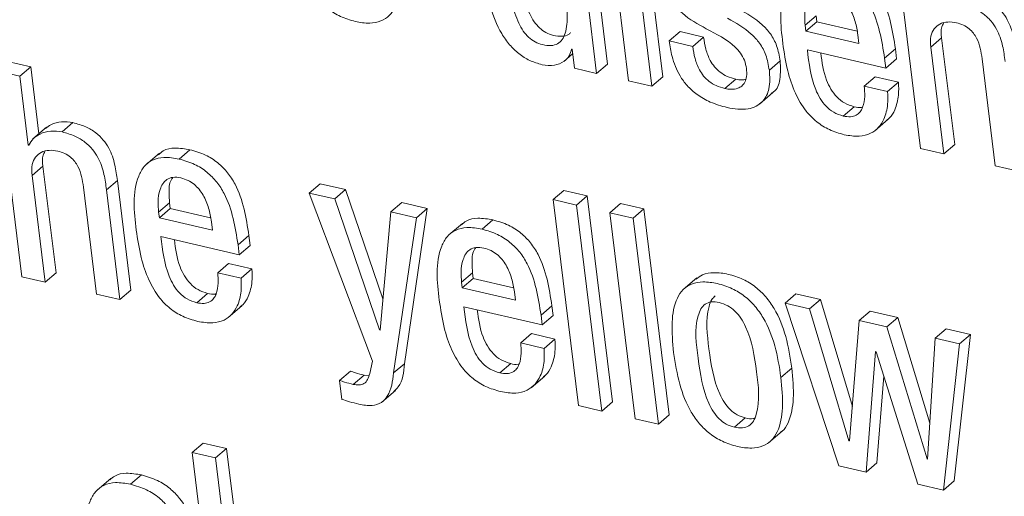
# Model space of a CAD drawing. Units: inches. Extents: x 2 to 195, y -7 to 151.
# Drawn here: x 169 to 170, y 105 to 105 of the extents above; entities that cross this region are included whole.
import ezdxf

# ---------------------------------------------------------------- set-up
doc = ezdxf.new("R2010")
doc.units = ezdxf.units.IN
doc.header["$MEASUREMENT"] = 0
doc.layers.add('SLD-0', color=179, linetype='Continuous')

msp = doc.modelspace()

# ---------------------------------------------------------------- linework, layer by layer
at = {"layer": 'SLD-0', "color": 179, "linetype": 'Continuous', "lineweight": 15}
for p, q in [((169.60036, 105.33079), (169.58612, 105.44647)), ((169.59424, 105.32556), (169.58001, 105.44125)), ((169.63143, 105.32359), (169.62075, 105.41044)), ((169.60154, 105.40825), (169.61222, 105.3214)), ((169.62532, 105.31837), (169.61464, 105.40522)), ((169.76546, 105.37029), (169.77614, 105.28344)), ((169.71135, 105.35259), (169.71746, 105.35782)), ((169.71174, 105.34935), (169.71786, 105.35458)), ((169.71746, 105.35782), (169.71786, 105.35458)), ((169.71786, 105.35458), (169.74055, 105.34933)), ((169.63508, 105.34381), (169.6412, 105.34903)), ((169.6543, 105.346), (169.6412, 105.34903)), ((169.71135, 105.35259), (169.71174, 105.34935)), ((169.71174, 105.34935), (169.74158, 105.34245)), ((169.64819, 105.34077), (169.63508, 105.34381)), ((169.64819, 105.34077), (169.6543, 105.346)), ((169.74158, 105.34245), (169.741, 105.34714)), ((169.78186, 105.34037), (169.78798, 105.34559)), ((169.79535, 105.28563), (169.78798, 105.34559)), ((169.58015, 105.3392), (169.58046, 105.33913)), ((169.58046, 105.33913), (169.58178, 105.32845)), ((169.71259, 105.33878), (169.75662, 105.32858)), ((169.75594, 105.33408), (169.76206, 105.3393)), ((169.76273, 105.33381), (169.76206, 105.3393)), ((169.78924, 105.28041), (169.78186, 105.34037)), ((169.27642, 105.32927), (169.26332, 105.33231)), ((169.57584, 105.3323), (169.58079, 105.33652)), ((169.69125, 105.32733), (169.69736, 105.33256)), ((169.75662, 105.32858), (169.75594, 105.33408)), ((169.75662, 105.32858), (169.76273, 105.33381)), ((169.81076, 105.33368), (169.81814, 105.27372)), ((169.25721, 105.32708), (169.27144, 105.21139)), ((169.27031, 105.32404), (169.25721, 105.32708)), ((169.27031, 105.32404), (169.27642, 105.32927)), ((169.28105, 105.29167), (169.27642, 105.32927)), ((169.58178, 105.32845), (169.59424, 105.32556)), ((169.59424, 105.32556), (169.60036, 105.33079)), ((169.27507, 105.28533), (169.27031, 105.32404)), ((169.61222, 105.3214), (169.62532, 105.31837)), ((169.62532, 105.31837), (169.63143, 105.32359)), ((169.66628, 105.31704), (169.6724, 105.32227)), ((169.74453, 105.31846), (169.75064, 105.32369)), ((169.76374, 105.32065), (169.75064, 105.32369)), ((169.75763, 105.31543), (169.76374, 105.32065)), ((169.68566, 105.30823), (169.6933, 105.31476)), ((169.75763, 105.31543), (169.74453, 105.31846)), ((169.7328, 105.30164), (169.73891, 105.30687)), ((169.29405, 105.29272), (169.30016, 105.29794)), ((169.75042, 105.2933), (169.75807, 105.29983)), ((169.28535, 105.29534), (169.2777, 105.28881)), ((169.27507, 105.28533), (169.27593, 105.28607)), ((169.27538, 105.28526), (169.27507, 105.28533)), ((169.35976, 105.2775), (169.36587, 105.28273)), ((169.77614, 105.28344), (169.78924, 105.28041)), ((169.78924, 105.28041), (169.79535, 105.28563)), ((169.34867, 105.28078), (169.34103, 105.27425)), ((169.27716, 105.26831), (169.28328, 105.27354)), ((169.29065, 105.21358), (169.28328, 105.27354)), ((169.81814, 105.27372), (169.83124, 105.27068)), ((169.28454, 105.20835), (169.27716, 105.26831)), ((169.31896, 105.26021), (169.32508, 105.26543)), ((169.33265, 105.20385), (169.32508, 105.26543)), ((169.30606, 105.26162), (169.31344, 105.20166)), ((169.32654, 105.19863), (169.31896, 105.26021)), ((169.43281, 105.2584), (169.43892, 105.26362)), ((169.45327, 105.2603), (169.43892, 105.26362)), ((169.44716, 105.25507), (169.45327, 105.2603)), ((169.47421, 105.19903), (169.45327, 105.2603)), ((169.56977, 105.25469), (169.57588, 105.25991)), ((169.58898, 105.25688), (169.57588, 105.25991)), ((169.43281, 105.2584), (169.46837, 105.16402)), ((169.44716, 105.25507), (169.43281, 105.2584)), ((169.47228, 105.18155), (169.44716, 105.25507)), ((169.58287, 105.25166), (169.56977, 105.25469)), ((169.56977, 105.25469), (169.584, 105.13901)), ((169.58287, 105.25166), (169.58898, 105.25688)), ((169.60321, 105.1412), (169.58898, 105.25688)), ((169.34826, 105.24774), (169.35437, 105.25297)), ((169.34866, 105.2445), (169.35477, 105.24973)), ((169.35437, 105.25297), (169.35477, 105.24973)), ((169.35477, 105.24973), (169.37746, 105.24447)), ((169.47869, 105.24777), (169.48481, 105.25299)), ((169.49916, 105.24967), (169.48481, 105.25299)), ((169.48638, 105.16257), (169.49916, 105.24967)), ((169.49304, 105.24445), (169.49916, 105.24967)), ((169.5971, 105.13597), (169.58287, 105.25166)), ((169.6016, 105.24732), (169.60772, 105.25254)), ((169.62082, 105.24951), (169.60772, 105.25254)), ((169.61471, 105.24428), (169.62082, 105.24951)), ((169.63506, 105.13383), (169.62082, 105.24951)), ((169.34826, 105.24774), (169.34866, 105.2445)), ((169.34866, 105.2445), (169.37849, 105.2376)), ((169.47869, 105.24777), (169.47259, 105.18148)), ((169.49304, 105.24445), (169.47869, 105.24777)), ((169.48026, 105.15735), (169.49304, 105.24445)), ((169.52994, 105.23809), (169.53605, 105.24332)), ((169.61471, 105.24428), (169.6016, 105.24732)), ((169.6016, 105.24732), (169.61583, 105.13163)), ((169.62894, 105.1286), (169.61471, 105.24428)), ((169.37849, 105.2376), (169.37791, 105.24229)), ((169.51885, 105.24137), (169.5112, 105.23484)), ((169.3495, 105.23393), (169.39352, 105.22374)), ((169.39285, 105.22923), (169.39896, 105.23446)), ((169.39964, 105.22896), (169.39896, 105.23446)), ((169.39352, 105.22374), (169.39285, 105.22923)), ((169.39352, 105.22374), (169.39964, 105.22896)), ((169.38144, 105.21361), (169.38755, 105.21883)), ((169.40065, 105.2158), (169.38755, 105.21883)), ((169.39454, 105.21058), (169.40065, 105.2158)), ((169.27144, 105.21139), (169.28454, 105.20835)), ((169.28454, 105.20835), (169.29065, 105.21358)), ((169.39454, 105.21058), (169.38144, 105.21361)), ((169.51841, 105.20834), (169.52453, 105.21357)), ((169.51881, 105.2051), (169.52493, 105.21033)), ((169.52453, 105.21357), (169.52493, 105.21033)), ((169.52493, 105.21033), (169.54763, 105.20507)), ((169.65057, 105.21077), (169.64293, 105.20423)), ((169.51841, 105.20834), (169.51881, 105.2051)), ((169.51881, 105.2051), (169.54866, 105.19819)), ((169.31344, 105.20166), (169.32654, 105.19863)), ((169.32654, 105.19863), (169.33265, 105.20385)), ((169.36969, 105.19681), (169.3758, 105.20203)), ((169.54866, 105.19819), (169.54808, 105.20289)), ((169.70008, 105.1965), (169.70619, 105.20173)), ((169.71993, 105.19855), (169.70619, 105.20173)), ((169.71381, 105.19332), (169.71993, 105.19855)), ((169.73786, 105.13861), (169.71993, 105.19855)), ((169.38733, 105.18846), (169.39497, 105.19499)), ((169.51966, 105.19453), (169.56369, 105.18433)), ((169.56301, 105.18982), (169.56913, 105.19505)), ((169.5698, 105.18956), (169.56913, 105.19505)), ((169.71381, 105.19332), (169.70008, 105.1965)), ((169.70008, 105.1965), (169.73028, 105.10513)), ((169.73598, 105.11923), (169.71381, 105.19332)), ((169.56369, 105.18433), (169.56301, 105.18982)), ((169.56369, 105.18433), (169.5698, 105.18956)), ((169.74175, 105.18685), (169.74786, 105.19208)), ((169.76332, 105.1885), (169.74786, 105.19208)), ((169.7572, 105.18328), (169.76332, 105.1885)), ((169.7814, 105.1292), (169.76332, 105.1885)), ((169.47228, 105.18155), (169.47263, 105.18185)), ((169.74175, 105.18685), (169.73629, 105.11916)), ((169.7572, 105.18328), (169.74175, 105.18685)), ((169.77984, 105.10907), (169.7572, 105.18328)), ((169.78437, 105.17698), (169.79049, 105.18221)), ((169.80422, 105.17903), (169.79049, 105.18221)), ((169.47259, 105.18148), (169.47228, 105.18155)), ((169.55161, 105.1742), (169.55772, 105.17943)), ((169.57081, 105.1764), (169.55772, 105.17943)), ((169.5647, 105.17117), (169.57081, 105.1764)), ((169.78437, 105.17698), (169.78015, 105.109)), ((169.79811, 105.1738), (169.78437, 105.17698)), ((169.79508, 105.09677), (169.80422, 105.17903)), ((169.79811, 105.1738), (169.80422, 105.17903)), ((169.5647, 105.17117), (169.55161, 105.1742)), ((169.78897, 105.09154), (169.79811, 105.1738)), ((169.74558, 105.10159), (169.75088, 105.16932)), ((169.75088, 105.16932), (169.7512, 105.16925)), ((169.7512, 105.16925), (169.7746, 105.09487)), ((169.46837, 105.16402), (169.4668, 105.15698)), ((169.48026, 105.15735), (169.48638, 105.16257)), ((169.53986, 105.1574), (169.54598, 105.16263)), ((169.69775, 105.15485), (169.70387, 105.16007)), ((169.44984, 105.15321), (169.45595, 105.15844)), ((169.45755, 105.15096), (169.46366, 105.15618)), ((169.46658, 105.15593), (169.46366, 105.15618)), ((169.5575, 105.14905), (169.56514, 105.15558)), ((169.75169, 105.10682), (169.75551, 105.15554)), ((169.44984, 105.15321), (169.45115, 105.14253)), ((169.47364, 105.14091), (169.48128, 105.14744)), ((169.584, 105.13901), (169.5971, 105.13597)), ((169.5971, 105.13597), (169.60321, 105.1412)), ((169.62894, 105.1286), (169.63506, 105.13383)), ((169.67163, 105.12689), (169.67775, 105.13212)), ((169.61583, 105.13163), (169.62894, 105.1286)), ((169.69081, 105.1181), (169.69846, 105.12463)), ((169.36715, 105.11268), (169.37327, 105.1179)), ((169.38637, 105.11487), (169.37327, 105.1179)), ((169.73598, 105.11923), (169.73632, 105.11952)), ((169.73629, 105.11916), (169.73598, 105.11923)), ((169.38026, 105.10964), (169.36715, 105.11268)), ((169.36715, 105.11268), (169.38139, 104.997)), ((169.38026, 105.10964), (169.38637, 105.11487)), ((169.4006, 104.99919), (169.38637, 105.11487)), ((169.39449, 104.99396), (169.38026, 105.10964)), ((169.73028, 105.10513), (169.74558, 105.10159)), ((169.74558, 105.10159), (169.75169, 105.10682)), ((169.77984, 105.10907), (169.78017, 105.10936)), ((169.78015, 105.109), (169.77984, 105.10907)), ((169.33249, 105.09488), (169.3386, 105.10011)), ((169.32135, 105.09816), (169.31371, 105.09163)), ((169.7746, 105.09487), (169.78897, 105.09154)), ((169.78897, 105.09154), (169.79508, 105.09677))]:
    msp.add_line(p, q, dxfattribs=at)
for points, knots in [([(169.42296, 105.4074), (169.42388, 105.40144), (169.42567, 105.38988), (169.43101, 105.37633), (169.43733, 105.36727), (169.44321, 105.36162), (169.4504, 105.35723), (169.45841, 105.35455), (169.4662, 105.35343), (169.473, 105.3545), (169.47814, 105.35785), (169.48281, 105.36503), (169.48471, 105.37751), (169.48374, 105.38776), (169.4832, 105.39345)], [0, 0, 0, 0, 0.144666, 0.280041, 0.344578, 0.408484, 0.474193, 0.544871, 0.609905, 0.661303, 0.706388, 0.752509, 0.862688, 1, 1, 1, 1]), ([(169.76206, 105.3393), (169.76048, 105.34936), (169.75851, 105.36198), (169.75026, 105.37483), (169.7447, 105.38048), (169.73754, 105.38509), (169.73193, 105.38673), (169.72898, 105.38759)], [0, 0, 0, 0, 0.476823, 0.598538, 0.722463, 0.85379, 1, 1, 1, 1]), ([(169.53069, 105.38246), (169.53169, 105.37606), (169.53357, 105.36411), (169.53906, 105.35036), (169.54512, 105.34164), (169.5504, 105.3365), (169.55659, 105.33253), (169.56125, 105.33115), (169.56362, 105.33045)], [0, 0, 0, 0, 0.2957497, 0.552212, 0.6680665, 0.7785529, 0.8875158, 1, 1, 1, 1]), ([(169.55051, 105.38451), (169.55118, 105.37975), (169.5524, 105.37106), (169.55545, 105.36096), (169.55895, 105.35463), (169.562, 105.351), (169.56571, 105.34831), (169.5701, 105.34673), (169.57442, 105.34623), (169.57799, 105.34682), (169.57924, 105.34809), (169.5796, 105.34846)], [0, 0, 0, 0, 0.2619518, 0.4776294, 0.5696911, 0.6538719, 0.7341591, 0.8161671, 0.9040701, 0.9725134, 1, 1, 1, 1]), ([(169.72287, 105.38236), (169.72003, 105.38287), (169.715, 105.38377), (169.70789, 105.38224), (169.70284, 105.37828), (169.69613, 105.36551), (169.69759, 105.35292), (169.69881, 105.34244)], [0, 0, 0, 0, 0.149037, 0.264461, 0.36655, 0.472699, 1, 1, 1, 1]), ([(169.75594, 105.33408), (169.75437, 105.34413), (169.75239, 105.35675), (169.74415, 105.3696), (169.73858, 105.37526), (169.73142, 105.37987), (169.72582, 105.3815), (169.72287, 105.38236)], [0, 0, 0, 0, 0.47681, 0.598557, 0.722479, 0.85378, 1, 1, 1, 1]), ([(169.5444, 105.37928), (169.54507, 105.37452), (169.54629, 105.36584), (169.54934, 105.35573), (169.55283, 105.3494), (169.55589, 105.34577), (169.5596, 105.34308), (169.56397, 105.34153), (169.56836, 105.34094), (169.57242, 105.34188), (169.57526, 105.34453), (169.57757, 105.35005), (169.57794, 105.35946), (169.57708, 105.36734), (169.57659, 105.37183)], [0, 0, 0, 0, 0.170096, 0.310194, 0.370022, 0.42468, 0.476851, 0.530121, 0.58722, 0.631679, 0.672745, 0.718926, 0.840062, 1, 1, 1, 1]), ([(169.63214, 105.38008), (169.63252, 105.37777), (169.63323, 105.37347), (169.63557, 105.3677), (169.63864, 105.36303), (169.64485, 105.35664), (169.65107, 105.35324), (169.65577, 105.35067)], [0, 0, 0, 0, 0.1768935, 0.3296067, 0.467484, 0.5978987, 1, 1, 1, 1]), ([(169.72386, 105.37175), (169.72236, 105.372), (169.71967, 105.37244), (169.71479, 105.3707), (169.71168, 105.36522), (169.71091, 105.35874), (169.71121, 105.35447), (169.71135, 105.35259)], [0, 0, 0, 0, 0.163903, 0.292657, 0.53563, 0.795696, 1, 1, 1, 1]), ([(169.741, 105.34714), (169.74057, 105.34969), (169.7397, 105.35487), (169.73667, 105.36224), (169.73243, 105.36753), (169.72788, 105.37054), (169.72523, 105.37134), (169.72386, 105.37175)], [0, 0, 0, 0, 0.2422354, 0.493278, 0.7407586, 0.866786, 1, 1, 1, 1]), ([(169.82978, 105.33749), (169.8294, 105.3404), (169.82859, 105.34668), (169.8259, 105.35451), (169.82183, 105.36049), (169.81741, 105.36464), (169.81151, 105.36811), (169.80688, 105.36942), (169.80439, 105.37012)], [0, 0, 0, 0, 0.19664, 0.423845, 0.546503, 0.678607, 0.826809, 1, 1, 1, 1]), ([(169.82366, 105.33226), (169.82328, 105.33518), (169.82248, 105.34145), (169.81978, 105.34928), (169.81571, 105.35527), (169.81129, 105.35941), (169.8054, 105.36289), (169.80077, 105.36419), (169.79827, 105.3649)], [0, 0, 0, 0, 0.196687, 0.423889, 0.546497, 0.678599, 0.82683, 1, 1, 1, 1]), ([(169.69736, 105.33256), (169.69684, 105.33546), (169.69588, 105.34082), (169.69219, 105.34776), (169.68533, 105.35536), (169.6786, 105.35913), (169.67391, 105.36177)], [0, 0, 0, 0, 0.2236429, 0.4151302, 0.591996, 1, 1, 1, 1]), ([(169.69125, 105.32733), (169.69073, 105.33023), (169.68977, 105.3356), (169.68608, 105.34253), (169.67922, 105.35013), (169.67249, 105.35391), (169.66779, 105.35654)], [0, 0, 0, 0, 0.223758, 0.415172, 0.592025, 1, 1, 1, 1]), ([(169.78186, 105.34037), (169.78173, 105.34241), (169.78151, 105.346), (169.78345, 105.35072), (169.787, 105.35361), (169.79152, 105.35476), (169.79468, 105.35428), (169.79627, 105.35404)], [0, 0, 0, 0, 0.251088, 0.441278, 0.606882, 0.801465, 1, 1, 1, 1]), ([(169.78798, 105.34559), (169.78775, 105.34768), (169.78743, 105.35056), (169.7887, 105.35309), (169.78905, 105.35378)], [0, 0, 0, 0, 0.724475, 1, 1, 1, 1]), ([(169.79627, 105.35404), (169.79763, 105.35365), (169.8002, 105.3529), (169.80345, 105.35079), (169.80592, 105.34825), (169.80932, 105.34288), (169.81013, 105.33772), (169.81076, 105.33368)], [0, 0, 0, 0, 0.157573, 0.297153, 0.426579, 0.551406, 1, 1, 1, 1]), ([(169.65577, 105.35067), (169.66155, 105.34771), (169.6687, 105.34405), (169.67514, 105.33707), (169.6775, 105.33296), (169.6781, 105.32986), (169.67841, 105.32826)], [0, 0, 0, 0, 0.5787, 0.716186, 0.853401, 1, 1, 1, 1]), ([(169.63508, 105.34381), (169.6355, 105.34089), (169.63647, 105.33408), (169.63993, 105.32546), (169.64508, 105.31841), (169.6508, 105.31332), (169.6584, 105.30895), (169.66437, 105.30728), (169.6676, 105.30637)], [0, 0, 0, 0, 0.165143, 0.385747, 0.512608, 0.652927, 0.812613, 1, 1, 1, 1]), ([(169.6724, 105.32227), (169.67074, 105.32274), (169.6676, 105.32364), (169.66355, 105.32613), (169.66037, 105.32921), (169.65753, 105.33351), (169.65536, 105.33917), (169.65466, 105.3437), (169.6543, 105.346)], [0, 0, 0, 0, 0.160575, 0.30437, 0.439334, 0.571882, 0.78304, 1, 1, 1, 1]), ([(169.69881, 105.34244), (169.69958, 105.33729), (169.70101, 105.32773), (169.70527, 105.31481), (169.7109, 105.30503), (169.71761, 105.29821), (169.72495, 105.29357), (169.73049, 105.29197), (169.73333, 105.29115)], [0, 0, 0, 0, 0.235218, 0.436776, 0.612419, 0.74015, 0.866711, 1, 1, 1, 1]), ([(169.56362, 105.33045), (169.56596, 105.33014), (169.57024, 105.32956), (169.57566, 105.33181), (169.57904, 105.33524), (169.57978, 105.3379), (169.58015, 105.3392)], [0, 0, 0, 0, 0.332459, 0.609947, 0.808113, 1, 1, 1, 1]), ([(169.66628, 105.31704), (169.66463, 105.31752), (169.66149, 105.31842), (169.65743, 105.3209), (169.65425, 105.32399), (169.65141, 105.32828), (169.64925, 105.33394), (169.64855, 105.33847), (169.64819, 105.34077)], [0, 0, 0, 0, 0.160609, 0.304409, 0.439379, 0.571864, 0.783031, 1, 1, 1, 1]), ([(169.7328, 105.30164), (169.73093, 105.30223), (169.72732, 105.30338), (169.7229, 105.30701), (169.71957, 105.31148), (169.71472, 105.32173), (169.71353, 105.3312), (169.71259, 105.33878)], [0, 0, 0, 0, 0.129076, 0.250309, 0.372083, 0.497881, 1, 1, 1, 1]), ([(169.73891, 105.30687), (169.73705, 105.30746), (169.73343, 105.30861), (169.72901, 105.31223), (169.7257, 105.31671), (169.72178, 105.32477), (169.72086, 105.33184), (169.72018, 105.33702)], [0, 0, 0, 0, 0.153365, 0.297346, 0.442011, 0.591458, 1, 1, 1, 1]), ([(169.69228, 105.31448), (169.69276, 105.3147), (169.69563, 105.31602), (169.69781, 105.3233), (169.69752, 105.3292), (169.69736, 105.33256)], [0, 0, 0, 0, 0.078963, 0.474471, 1, 1, 1, 1]), ([(169.67841, 105.32826), (169.67852, 105.32676), (169.67872, 105.32415), (169.67775, 105.32067), (169.67589, 105.31837), (169.67313, 105.31691), (169.6698, 105.31646), (169.6674, 105.31686), (169.66628, 105.31704)], [0, 0, 0, 0, 0.2194669, 0.3836154, 0.5179304, 0.6427571, 0.8336376, 1, 1, 1, 1]), ([(169.6676, 105.30637), (169.67151, 105.30569), (169.67852, 105.30446), (169.688, 105.30889), (169.69191, 105.31776), (169.69149, 105.32386), (169.69125, 105.32733)], [0, 0, 0, 0, 0.299295, 0.536413, 0.735479, 1, 1, 1, 1]), ([(169.67796, 105.32221), (169.67723, 105.32206), (169.67538, 105.32167), (169.67352, 105.32204), (169.6724, 105.32227)], [0, 0, 0, 0, 0.395821, 1, 1, 1, 1]), ([(169.75715, 105.29937), (169.75769, 105.29975), (169.75974, 105.30116), (169.7623, 105.30604), (169.76414, 105.31292), (169.76387, 105.3182), (169.76374, 105.32065)], [0, 0, 0, 0, 0.084607, 0.319807, 0.684661, 1, 1, 1, 1]), ([(169.74453, 105.31846), (169.74469, 105.31654), (169.74502, 105.31254), (169.74427, 105.3075), (169.74237, 105.30389), (169.74002, 105.30187), (169.73661, 105.30098), (169.73417, 105.3014), (169.7328, 105.30164)], [0, 0, 0, 0, 0.2293272, 0.4780005, 0.5942775, 0.708159, 0.835732, 1, 1, 1, 1]), ([(169.73333, 105.29115), (169.73613, 105.29066), (169.7411, 105.2898), (169.74801, 105.29141), (169.75283, 105.29506), (169.75627, 105.3007), (169.75801, 105.30772), (169.75775, 105.31299), (169.75763, 105.31543)], [0, 0, 0, 0, 0.202371, 0.358281, 0.492976, 0.623289, 0.825294, 1, 1, 1, 1]), ([(169.74367, 105.30667), (169.74346, 105.30661), (169.74192, 105.30613), (169.74031, 105.30653), (169.73891, 105.30687)], [0, 0, 0, 0, 0.138213, 1, 1, 1, 1]), ([(169.30016, 105.29794), (169.29803, 105.29821), (169.29385, 105.29874), (169.28831, 105.29739), (169.28566, 105.29537), (169.28465, 105.2946)], [0, 0, 0, 0, 0.391575, 0.769411, 1, 1, 1, 1]), ([(169.32508, 105.26543), (169.3247, 105.26834), (169.32389, 105.2746), (169.32125, 105.28242), (169.31725, 105.28839), (169.31292, 105.29252), (169.30715, 105.29597), (169.3026, 105.29725), (169.30016, 105.29794)], [0, 0, 0, 0, 0.198453, 0.427197, 0.549964, 0.681684, 0.828687, 1, 1, 1, 1]), ([(169.29405, 105.29272), (169.2919, 105.293), (169.2877, 105.29355), (169.28206, 105.29197), (169.27763, 105.28921), (169.27612, 105.28656), (169.27538, 105.28526)], [0, 0, 0, 0, 0.296868, 0.583177, 0.795348, 1, 1, 1, 1]), ([(169.31896, 105.26021), (169.31859, 105.26312), (169.31778, 105.26938), (169.31513, 105.27719), (169.31114, 105.28317), (169.3068, 105.28729), (169.30103, 105.29074), (169.29649, 105.29203), (169.29405, 105.29272)], [0, 0, 0, 0, 0.198458, 0.42715, 0.54997, 0.681652, 0.828739, 1, 1, 1, 1]), ([(169.27716, 105.26831), (169.27703, 105.27035), (169.27681, 105.27394), (169.27875, 105.27866), (169.2823, 105.28155), (169.28682, 105.28269), (169.28997, 105.28222), (169.29156, 105.28198)], [0, 0, 0, 0, 0.251241, 0.441401, 0.607103, 0.801563, 1, 1, 1, 1]), ([(169.28328, 105.27354), (169.28305, 105.27562), (169.28273, 105.2785), (169.284, 105.28103), (169.28435, 105.28172)], [0, 0, 0, 0, 0.724684, 1, 1, 1, 1]), ([(169.29156, 105.28198), (169.29292, 105.28158), (169.29549, 105.28083), (169.29874, 105.27873), (169.30122, 105.27619), (169.30462, 105.27083), (169.30543, 105.26566), (169.30606, 105.26162)], [0, 0, 0, 0, 0.157727, 0.297226, 0.426834, 0.55147, 1, 1, 1, 1]), ([(169.36587, 105.28273), (169.36306, 105.28321), (169.35807, 105.28406), (169.35154, 105.28296), (169.34899, 105.28068), (169.3481, 105.27989)], [0, 0, 0, 0, 0.4577988, 0.8120291, 1, 1, 1, 1]), ([(169.39896, 105.23446), (169.39739, 105.24451), (169.39541, 105.25713), (169.38717, 105.26997), (169.3816, 105.27563), (169.37443, 105.28023), (169.36883, 105.28186), (169.36587, 105.28273)], [0, 0, 0, 0, 0.476683, 0.598371, 0.722364, 0.853726, 1, 1, 1, 1]), ([(169.35976, 105.2775), (169.35692, 105.27801), (169.35189, 105.27891), (169.34479, 105.27738), (169.33974, 105.27342), (169.33304, 105.26065), (169.3345, 105.24807), (169.33571, 105.23759)], [0, 0, 0, 0, 0.149038, 0.264454, 0.366511, 0.47267, 1, 1, 1, 1]), ([(169.39285, 105.22923), (169.39127, 105.23928), (169.3893, 105.2519), (169.38105, 105.26474), (169.37549, 105.2704), (169.36832, 105.27501), (169.36271, 105.27664), (169.35976, 105.2775)], [0, 0, 0, 0, 0.4766673, 0.5983873, 0.7223463, 0.8536913, 1, 1, 1, 1]), ([(169.36076, 105.2669), (169.35925, 105.26715), (169.35657, 105.26759), (169.35169, 105.26585), (169.34858, 105.26037), (169.34782, 105.25389), (169.34812, 105.24962), (169.34826, 105.24774)], [0, 0, 0, 0, 0.163839, 0.292527, 0.535572, 0.795657, 1, 1, 1, 1]), ([(169.35627, 105.26721), (169.3559, 105.26671), (169.35407, 105.26429), (169.35405, 105.25903), (169.35427, 105.25482), (169.35437, 105.25297)], [0, 0, 0, 0, 0.125629, 0.61537, 1, 1, 1, 1]), ([(169.37791, 105.24229), (169.37748, 105.24484), (169.37661, 105.25002), (169.37358, 105.25739), (169.36934, 105.26268), (169.36478, 105.2657), (169.36213, 105.26649), (169.36076, 105.2669)], [0, 0, 0, 0, 0.24215, 0.493213, 0.740597, 0.866649, 1, 1, 1, 1]), ([(169.53605, 105.24332), (169.53324, 105.2438), (169.52824, 105.24465), (169.52172, 105.24356), (169.51916, 105.24128), (169.51827, 105.24049)], [0, 0, 0, 0, 0.457764, 0.812241, 1, 1, 1, 1]), ([(169.56913, 105.19505), (169.56755, 105.20511), (169.56558, 105.21772), (169.55733, 105.23056), (169.55177, 105.23622), (169.5446, 105.24082), (169.539, 105.24246), (169.53605, 105.24332)], [0, 0, 0, 0, 0.476766, 0.598473, 0.722455, 0.853744, 1, 1, 1, 1]), ([(169.33571, 105.23759), (169.33648, 105.23244), (169.33791, 105.22289), (169.34218, 105.20996), (169.34779, 105.20019), (169.35451, 105.19336), (169.36184, 105.18873), (169.36738, 105.18713), (169.37022, 105.18631)], [0, 0, 0, 0, 0.235213, 0.436807, 0.612494, 0.740163, 0.866725, 1, 1, 1, 1]), ([(169.52994, 105.23809), (169.5271, 105.2386), (169.52207, 105.2395), (169.51496, 105.23798), (169.50992, 105.23402), (169.50321, 105.22125), (169.50467, 105.20866), (169.50589, 105.19818)], [0, 0, 0, 0, 0.149112, 0.264548, 0.366586, 0.472733, 1, 1, 1, 1]), ([(169.56301, 105.18982), (169.56144, 105.19988), (169.55946, 105.21249), (169.55122, 105.22534), (169.54565, 105.231), (169.53849, 105.2356), (169.53289, 105.23723), (169.52994, 105.23809)], [0, 0, 0, 0, 0.476768, 0.598488, 0.722471, 0.853783, 1, 1, 1, 1]), ([(169.36969, 105.19681), (169.36782, 105.1974), (169.36421, 105.19855), (169.3598, 105.20217), (169.35648, 105.20664), (169.35162, 105.21689), (169.35044, 105.22636), (169.3495, 105.23393)], [0, 0, 0, 0, 0.129026, 0.250207, 0.371893, 0.497693, 1, 1, 1, 1]), ([(169.3758, 105.20203), (169.37394, 105.20263), (169.37032, 105.20377), (169.36591, 105.20739), (169.3626, 105.21187), (169.35869, 105.21993), (169.35777, 105.227), (169.35709, 105.23217)], [0, 0, 0, 0, 0.153298, 0.297275, 0.441907, 0.591308, 1, 1, 1, 1]), ([(169.53094, 105.2275), (169.52943, 105.22774), (169.52674, 105.22818), (169.52186, 105.22645), (169.51874, 105.22097), (169.51797, 105.21449), (169.51828, 105.21022), (169.51841, 105.20834)], [0, 0, 0, 0, 0.16388, 0.292706, 0.5357, 0.795729, 1, 1, 1, 1]), ([(169.52644, 105.2278), (169.52607, 105.22731), (169.52424, 105.22489), (169.52421, 105.21963), (169.52443, 105.21542), (169.52453, 105.21357)], [0, 0, 0, 0, 0.125644, 0.615323, 1, 1, 1, 1]), ([(169.54808, 105.20289), (169.54765, 105.20543), (169.54679, 105.21062), (169.54375, 105.21799), (169.53951, 105.22327), (169.53496, 105.22629), (169.5323, 105.22709), (169.53094, 105.2275)], [0, 0, 0, 0, 0.242112, 0.493236, 0.74068, 0.866694, 1, 1, 1, 1]), ([(169.39405, 105.19453), (169.39459, 105.1949), (169.39663, 105.19631), (169.3992, 105.20118), (169.40105, 105.20807), (169.40078, 105.21335), (169.40065, 105.2158)], [0, 0, 0, 0, 0.08417, 0.319516, 0.684389, 1, 1, 1, 1]), ([(169.38144, 105.21361), (169.3816, 105.21169), (169.38192, 105.20769), (169.38117, 105.20265), (169.37927, 105.19905), (169.37692, 105.19704), (169.3735, 105.19615), (169.37106, 105.19657), (169.36969, 105.19681)], [0, 0, 0, 0, 0.229259, 0.47759, 0.59385, 0.707781, 0.835481, 1, 1, 1, 1]), ([(169.37022, 105.18631), (169.37302, 105.18582), (169.37799, 105.18496), (169.38491, 105.18657), (169.38972, 105.19021), (169.39317, 105.19585), (169.39491, 105.20287), (169.39466, 105.20813), (169.39454, 105.21058)], [0, 0, 0, 0, 0.20236, 0.358368, 0.493106, 0.62334, 0.825304, 1, 1, 1, 1]), ([(169.70387, 105.16007), (169.70295, 105.16604), (169.70116, 105.17759), (169.69582, 105.19115), (169.6895, 105.20021), (169.68362, 105.20586), (169.67644, 105.21025), (169.66841, 105.21294), (169.66068, 105.214), (169.65409, 105.21316), (169.65114, 105.21091), (169.64991, 105.20997)], [0, 0, 0, 0, 0.207403, 0.401353, 0.4938, 0.585367, 0.679493, 0.780764, 0.873978, 0.947623, 1, 1, 1, 1]), ([(169.69775, 105.15485), (169.69683, 105.16082), (169.69505, 105.17237), (169.68971, 105.18593), (169.68338, 105.19499), (169.67751, 105.20064), (169.67032, 105.20502), (169.66231, 105.2077), (169.65452, 105.20883), (169.64772, 105.20775), (169.64258, 105.20441), (169.6379, 105.19723), (169.636, 105.18475), (169.63697, 105.17449), (169.63751, 105.16879)], [0, 0, 0, 0, 0.144726, 0.280064, 0.344574, 0.40847, 0.47414, 0.544807, 0.609854, 0.661244, 0.706328, 0.752454, 0.862625, 1, 1, 1, 1]), ([(169.38058, 105.20184), (169.38036, 105.20178), (169.37882, 105.2013), (169.3772, 105.2017), (169.3758, 105.20203)], [0, 0, 0, 0, 0.1399255, 1, 1, 1, 1]), ([(169.66086, 105.20064), (169.66017, 105.19998), (169.65847, 105.19834), (169.65522, 105.18827), (169.65729, 105.17011), (169.66007, 105.15163), (169.66579, 105.14079), (169.66902, 105.13676), (169.673, 105.13362), (169.67615, 105.13262), (169.67775, 105.13212)], [0, 0, 0, 0, 0.036619, 0.090434, 0.399379, 0.735563, 0.806569, 0.872521, 0.935603, 1, 1, 1, 1]), ([(169.50589, 105.19818), (169.50666, 105.19304), (169.50809, 105.18348), (169.51235, 105.17056), (169.51797, 105.16078), (169.52468, 105.15395), (169.53202, 105.14932), (169.53756, 105.14772), (169.5404, 105.1469)], [0, 0, 0, 0, 0.235214, 0.436801, 0.612484, 0.740149, 0.866729, 1, 1, 1, 1]), ([(169.53986, 105.1574), (169.538, 105.158), (169.53438, 105.15914), (169.52997, 105.16276), (169.52664, 105.16723), (169.52179, 105.17748), (169.52061, 105.18695), (169.51966, 105.19453)], [0, 0, 0, 0, 0.12905, 0.250293, 0.372032, 0.497801, 1, 1, 1, 1]), ([(169.66302, 105.19691), (169.66154, 105.19716), (169.65887, 105.1976), (169.65506, 105.19622), (169.65253, 105.19326), (169.64895, 105.18323), (169.65125, 105.16479), (169.65396, 105.14641), (169.65967, 105.13557), (169.66291, 105.13153), (169.66689, 105.12839), (169.67004, 105.12739), (169.67163, 105.12689)], [0, 0, 0, 0, 0.051502, 0.09318, 0.134742, 0.183093, 0.460572, 0.762486, 0.826286, 0.885498, 0.942179, 1, 1, 1, 1]), ([(169.67163, 105.12689), (169.67317, 105.12663), (169.67595, 105.12616), (169.67991, 105.12747), (169.68259, 105.1304), (169.68636, 105.14039), (169.684, 105.15888), (169.6813, 105.17729), (169.67544, 105.18814), (169.67209, 105.1922), (169.66794, 105.19537), (169.66468, 105.19639), (169.66302, 105.19691)], [0, 0, 0, 0, 0.053303, 0.096028, 0.137826, 0.185757, 0.459963, 0.759313, 0.823, 0.882661, 0.940416, 1, 1, 1, 1]), ([(169.54598, 105.16263), (169.54411, 105.16322), (169.5405, 105.16437), (169.53608, 105.16799), (169.53277, 105.17246), (169.52886, 105.18052), (169.52793, 105.18759), (169.52725, 105.19277)], [0, 0, 0, 0, 0.1533207, 0.2974104, 0.4420453, 0.5914057, 1, 1, 1, 1]), ([(169.56422, 105.15512), (169.56476, 105.1555), (169.56681, 105.15691), (169.56937, 105.16178), (169.57121, 105.16866), (169.57094, 105.17394), (169.57081, 105.1764)], [0, 0, 0, 0, 0.084318, 0.319666, 0.684432, 1, 1, 1, 1]), ([(169.55161, 105.1742), (169.55177, 105.17228), (169.55209, 105.16829), (169.55135, 105.16324), (169.54945, 105.15964), (169.54709, 105.15763), (169.54368, 105.15674), (169.54124, 105.15717), (169.53986, 105.1574)], [0, 0, 0, 0, 0.2292858, 0.4776206, 0.5938922, 0.7077532, 0.835465, 1, 1, 1, 1]), ([(169.5404, 105.1469), (169.5432, 105.14641), (169.54817, 105.14555), (169.55508, 105.14716), (169.55989, 105.1508), (169.56334, 105.15644), (169.56508, 105.16346), (169.56482, 105.16873), (169.5647, 105.17117)], [0, 0, 0, 0, 0.202375, 0.358339, 0.493041, 0.623255, 0.825285, 1, 1, 1, 1]), ([(169.63751, 105.16879), (169.63843, 105.16283), (169.64022, 105.15127), (169.64556, 105.13772), (169.65189, 105.12866), (169.65776, 105.123), (169.66495, 105.11862), (169.67297, 105.11594), (169.68075, 105.11482), (169.68755, 105.11589), (169.69269, 105.11924), (169.69737, 105.12641), (169.69926, 105.1389), (169.69829, 105.14915), (169.69775, 105.15485)], [0, 0, 0, 0, 0.1447, 0.28006, 0.344585, 0.408499, 0.47419, 0.544867, 0.609892, 0.661301, 0.706381, 0.752497, 0.86266, 1, 1, 1, 1]), ([(169.48036, 105.14695), (169.48123, 105.14778), (169.48538, 105.15178), (169.48594, 105.15781), (169.48638, 105.16257)], [0, 0, 0, 0, 0.208473, 1, 1, 1, 1]), ([(169.55075, 105.16243), (169.55054, 105.16237), (169.54899, 105.1619), (169.54737, 105.16229), (169.54598, 105.16263)], [0, 0, 0, 0, 0.139421, 1, 1, 1, 1]), ([(169.69759, 105.12412), (169.69789, 105.12431), (169.69984, 105.12552), (169.7033, 105.13189), (169.70545, 105.14401), (169.70443, 105.15434), (169.70387, 105.16007)], [0, 0, 0, 0, 0.02844, 0.180986, 0.545596, 1, 1, 1, 1]), ([(169.46366, 105.15618), (169.46204, 105.15656), (169.45943, 105.15718), (169.45691, 105.15809), (169.45595, 105.15844)], [0, 0, 0, 0, 0.619503, 1, 1, 1, 1]), ([(169.4668, 105.15698), (169.4665, 105.15586), (169.46593, 105.15373), (169.46382, 105.15128), (169.46074, 105.15039), (169.4587, 105.15075), (169.45755, 105.15096)], [0, 0, 0, 0, 0.273848, 0.516841, 0.725023, 1, 1, 1, 1]), ([(169.46072, 105.13985), (169.46321, 105.13938), (169.46748, 105.13859), (169.47349, 105.14025), (169.4789, 105.14649), (169.47968, 105.15274), (169.48026, 105.15735)], [0, 0, 0, 0, 0.240404, 0.413211, 0.5682, 1, 1, 1, 1]), ([(169.45755, 105.15096), (169.45593, 105.15134), (169.45332, 105.15196), (169.4508, 105.15287), (169.44984, 105.15321)], [0, 0, 0, 0, 0.61957, 1, 1, 1, 1]), ([(169.45115, 105.14253), (169.45256, 105.14208), (169.45572, 105.14107), (169.45894, 105.14028), (169.46072, 105.13985)], [0, 0, 0, 0, 0.4454414, 1, 1, 1, 1]), ([(169.67775, 105.13212), (169.67932, 105.13172), (169.68111, 105.13126), (169.68276, 105.13189), (169.68295, 105.13196)], [0, 0, 0, 0, 0.88075, 1, 1, 1, 1]), ([(169.3386, 105.10011), (169.33579, 105.10059), (169.3308, 105.10145), (169.32425, 105.10036), (169.32168, 105.09808), (169.32077, 105.09728)], [0, 0, 0, 0, 0.456693, 0.810151, 1, 1, 1, 1]), ([(169.36879, 105.06544), (169.36813, 105.06884), (169.36664, 105.07653), (169.36147, 105.08581), (169.35466, 105.09278), (169.34742, 105.09751), (169.34166, 105.09921), (169.3386, 105.10011)], [0, 0, 0, 0, 0.211538, 0.477805, 0.63424, 0.805588, 1, 1, 1, 1]), ([(169.33249, 105.09488), (169.32965, 105.09539), (169.32462, 105.09629), (169.31752, 105.09479), (169.31246, 105.09085), (169.30572, 105.07812), (169.30719, 105.06555), (169.30841, 105.05507)], [0, 0, 0, 0, 0.149272, 0.264804, 0.366799, 0.472701, 1, 1, 1, 1]), ([(169.36267, 105.06021), (169.36201, 105.06361), (169.36052, 105.0713), (169.35536, 105.08059), (169.34855, 105.08756), (169.34131, 105.09228), (169.33555, 105.09398), (169.33249, 105.09488)], [0, 0, 0, 0, 0.211531, 0.477836, 0.634189, 0.805577, 1, 1, 1, 1])]:
    msp.add_open_spline(points, degree=3, knots=knots, dxfattribs=at)

doc.saveas('drawing.dxf')
